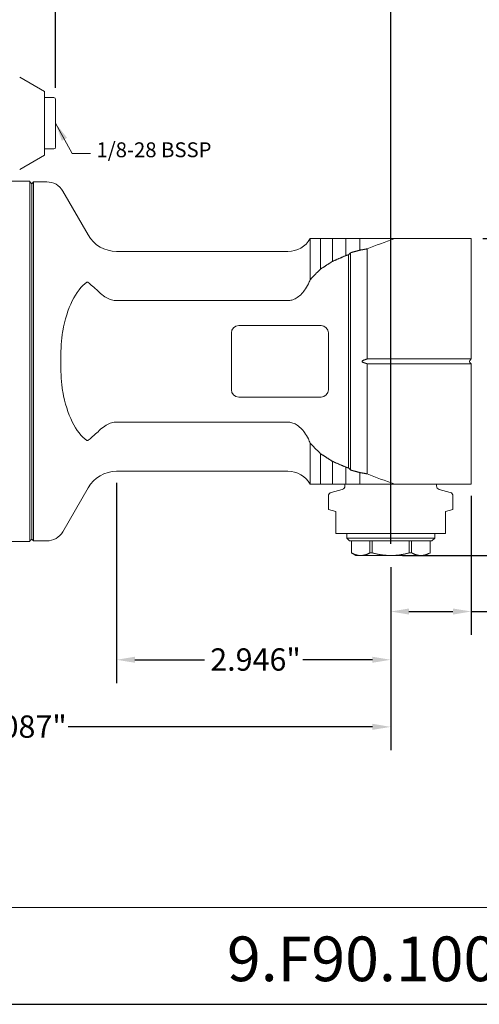
# Model space of a CAD drawing. Units: inches. Extents: x 0.5 to 21.5, y 0.5 to 16.5.
# Drawn here: x 8.9 to 13.9, y 0.5 to 11.1 of the extents above; entities that cross this region are included whole.
import ezdxf

# ---------------------------------------------------------------- set-up
doc = ezdxf.new("R2010")
doc.units = ezdxf.units.IN
doc.header["$LTSCALE"] = 2
doc.header["$MEASUREMENT"] = 0
doc.layers.get('0').update_dxf_attribs({"lineweight": 25})
doc.layers.add('D', color=7, linetype='Continuous', lineweight=18)
doc.layers.add('L', color=7, linetype='Continuous', lineweight=18)
doc.styles.add('DEFAULT-ANSI', font='arial.ttf')
doc.styles.add('Text Style52', font='arial.ttf')
doc.dimstyles.new('INCH', dxfattribs={"dimscale": 2, "dimtxt": 0.12, "dimasz": 0.098425, "dimexe": 0.125, "dimexo": 0.0625, "dimgap": 0.031496, "dimtad": 0, "dimtih": 1, "dimtoh": 1, "dimdec": 3, "dimrnd": 1e-08, "dimzin": 4, "dimdsep": 46, "dimtxsty": 'DEFAULT-ANSI', "dimcen": 0.09, "dimdle": 0.393701, "dimclrd": 7, "dimclre": 7, "dimclrt": 7, "dimadec": 0, "dimazin": 1, "dimtfac": 0.666667, "dimtdec": 3, "dimtofl": 0, "dimtmove": 0, "dimatfit": 3, "dimfxl": 1, "dimtolj": 1, "dimtzin": 4, "dimlwd": 25, "dimlwe": 25, "dimarcsym": 0})
doc.dimstyles.new('INCH$7', dxfattribs={"dimscale": 2, "dimtxt": 0.12, "dimasz": 0.098425, "dimexe": 0.125, "dimexo": 0.0625, "dimgap": 0.031496, "dimtad": 0, "dimtih": 1, "dimtoh": 1, "dimdec": 3, "dimrnd": 1e-08, "dimzin": 4, "dimdsep": 46, "dimtxsty": 'DEFAULT-ANSI', "dimcen": 0.09, "dimdle": 0.393701, "dimclrd": 7, "dimclre": 7, "dimclrt": 7, "dimadec": 0, "dimazin": 1, "dimtfac": 0.666667, "dimtdec": 3, "dimtofl": 0, "dimtmove": 0, "dimatfit": 3, "dimfxl": 1, "dimtolj": 1, "dimtzin": 4, "dimlwd": 15, "dimlwe": 25, "dimarcsym": 0})

# ---------------------------------------------------------------- blocks, each defined once
blk = doc.blocks.new('Borders A PLAIN')
at = {"layer": 'L', "color": 7, "linetype": 'Continuous', "lineweight": 25}
blk.add_line((0.2492, 0.2483), (10.7492, 0.2483), dxfattribs=at)
blk = doc.blocks.new('Title Blocks CUSTOMER')
at = {"layer": 'D'}
for p, q in [((13.5776, 0.77), (8.3076, 0.77)), ((8.3076, 0.25), (15.8676, 0.25))]:
    blk.add_line(p, q, dxfattribs=at)
at = {"layer": 'D', "color": 7, "style": 'Text Style52'}
blk.add_attdef('PART_NUMBER_001', (10.6924, 0.3743), '', height=0.24, dxfattribs=at)
blk = doc.blocks.new('*D40')
at = {"layer": 'D', "color": 7, "linetype": 'Continuous', "lineweight": 25, "transparency": 16777216}
for p, q in [((5.822, 6.406), (5.822, 3.228)), ((12.909, 5.194), (12.909, 3.228)), ((6.019, 3.478), (8.39, 3.478)), ((12.712, 3.478), (9.442, 3.478))]:
    blk.add_line(p, q, dxfattribs=at)
at = {"layer": 'D', "color": 7, "linetype": 'Continuous', "transparency": 16777216}
for points in [[(6.019, 3.511), (6.019, 3.446), (5.822, 3.478)], [(12.712, 3.511), (12.712, 3.446), (12.909, 3.478)]]:
    blk.add_solid(points, dxfattribs=at)
at = {"layer": 'Defpoints', "color": 0, "linetype": 'Continuous', "transparency": 16777216}
for p in [(5.822, 6.531), (12.909, 5.319), (12.909, 3.478)]:
    blk.add_point(p, dxfattribs=at)
at = {"layer": 'D', "color": 7, "linetype": 'Continuous', "lineweight": 25, "transparency": 16777216, "insert": (8.453, 3.601), "char_height": 0.24, "attachment_point": 1, "style": 'DEFAULT-ANSI'}
blk.add_mtext('\\A1;\\fArial|b0|i0;7.087"', dxfattribs=at)
blk = doc.blocks.new('*D41')
at = {"layer": 'D', "color": 7, "linetype": 'Continuous', "lineweight": 25, "transparency": 16777216}
for p, q in [((9.962, 6.1), (9.962, 3.949)), ((12.909, 5.194), (12.909, 3.949)), ((10.159, 4.199), (10.906, 4.199)), ((12.712, 4.199), (11.965, 4.199))]:
    blk.add_line(p, q, dxfattribs=at)
at = {"layer": 'D', "color": 7, "linetype": 'Continuous', "transparency": 16777216}
for points in [[(10.159, 4.232), (10.159, 4.167), (9.962, 4.199)], [(12.712, 4.232), (12.712, 4.167), (12.909, 4.199)]]:
    blk.add_solid(points, dxfattribs=at)
at = {"layer": 'Defpoints', "color": 0, "linetype": 'Continuous', "transparency": 16777216}
for p in [(9.962, 6.225), (12.909, 5.319), (9.962, 4.199)]:
    blk.add_point(p, dxfattribs=at)
at = {"layer": 'D', "color": 7, "linetype": 'Continuous', "lineweight": 25, "transparency": 16777216, "insert": (10.969, 4.322), "char_height": 0.24, "attachment_point": 1, "style": 'DEFAULT-ANSI'}
blk.add_mtext('\\A1;\\fArial|b0|i0;2.946"', dxfattribs=at)
blk = doc.blocks.new('*D42')
at = {"layer": 'D', "color": 7, "linetype": 'Continuous', "lineweight": 25, "transparency": 16777216}
for p, q in [((9.306, 10.346), (9.306, 11.964)), ((12.909, 5.444), (12.909, 11.964)), ((9.503, 11.714), (10.58, 11.714)), ((12.712, 11.714), (11.635, 11.714))]:
    blk.add_line(p, q, dxfattribs=at)
at = {"layer": 'D', "color": 7, "linetype": 'Continuous', "transparency": 16777216}
for points in [[(9.503, 11.746), (9.503, 11.681), (9.306, 11.714)], [(12.712, 11.746), (12.712, 11.681), (12.909, 11.714)]]:
    blk.add_solid(points, dxfattribs=at)
at = {"layer": 'Defpoints', "color": 0, "linetype": 'Continuous', "transparency": 16777216}
for p in [(12.909, 11.714), (9.306, 10.221), (12.909, 5.319)]:
    blk.add_point(p, dxfattribs=at)
at = {"layer": 'D', "color": 7, "linetype": 'Continuous', "lineweight": 25, "transparency": 16777216, "insert": (10.643, 11.836), "char_height": 0.24, "attachment_point": 1, "style": 'DEFAULT-ANSI'}
blk.add_mtext('\\A1;\\fArial|b0|i0;3.602"', dxfattribs=at)
blk = doc.blocks.new('*D45')
at = {"layer": 'D', "color": 7, "linetype": 'Continuous', "lineweight": 25, "transparency": 16777216}
for p, q in [((13.9, 8.725), (14.985, 8.725)), ((14.735, 8.528), (14.735, 7.208)), ((14.735, 5.516), (14.735, 6.837)), ((13.034, 5.319), (14.985, 5.319))]:
    blk.add_line(p, q, dxfattribs=at)
at = {"layer": 'D', "color": 7, "linetype": 'Continuous', "transparency": 16777216}
for points in [[(14.702, 8.528), (14.768, 8.528), (14.735, 8.725)], [(14.702, 5.516), (14.768, 5.516), (14.735, 5.319)]]:
    blk.add_solid(points, dxfattribs=at)
at = {"layer": 'Defpoints', "color": 0, "linetype": 'Continuous', "transparency": 16777216}
for p in [(13.775, 8.725), (12.909, 5.319), (14.735, 5.319)]:
    blk.add_point(p, dxfattribs=at)
at = {"layer": 'D', "color": 7, "linetype": 'Continuous', "lineweight": 25, "transparency": 16777216, "insert": (14.271, 7.145), "char_height": 0.24, "attachment_point": 1, "style": 'DEFAULT-ANSI'}
blk.add_mtext('\\A1;\\fArial|b0|i0;3.406"', dxfattribs=at)
blk = doc.blocks.new('*D46')
at = {"layer": 'D', "color": 7, "linetype": 'Continuous', "lineweight": 25, "transparency": 16777216}
for p, q in [((13.775, 5.962), (13.775, 4.468)), ((12.909, 5.194), (12.909, 4.468)), ((13.105, 4.718), (13.578, 4.718)), ((13.775, 4.718), (14.345, 4.718))]:
    blk.add_line(p, q, dxfattribs=at)
at = {"layer": 'D', "color": 7, "linetype": 'Continuous', "transparency": 16777216}
for points in [[(13.105, 4.75), (13.105, 4.685), (12.909, 4.718)], [(13.578, 4.75), (13.578, 4.685), (13.775, 4.718)]]:
    blk.add_solid(points, dxfattribs=at)
at = {"layer": 'Defpoints', "color": 0, "linetype": 'Continuous', "transparency": 16777216}
for p in [(13.775, 6.087), (12.909, 5.319), (12.909, 4.718)]:
    blk.add_point(p, dxfattribs=at)
at = {"layer": 'D', "color": 7, "linetype": 'Continuous', "lineweight": 25, "transparency": 16777216, "insert": (14.408, 4.84), "char_height": 0.24, "attachment_point": 1, "style": 'DEFAULT-ANSI'}
blk.add_mtext('\\A1;\\fArial|b0|i0;.866"', dxfattribs=at)

msp = doc.modelspace()

# ---------------------------------------------------------------- linework, layer by layer
at = {"layer": 'L'}
for p, q in [((9.1882, 10.3064), (8.9203, 10.4611)), ((9.1882, 9.6238), (9.1882, 10.3064)), ((9.1882, 10.2407), (9.2866, 10.2407)), ((9.3063, 9.7092), (9.3063, 10.221)), ((9.1882, 9.6895), (9.2866, 9.6895)), ((9.1882, 9.6238), (8.9203, 9.4691)), ((8.7433, 9.3431), (9.0307, 9.3431)), ((9.0307, 5.469), (9.0307, 9.3431)), ((9.0504, 9.3155), (9.0307, 9.3352)), ((9.0504, 9.3155), (9.0701, 9.3352)), ((9.0504, 9.3155), (9.0504, 5.4966)), ((9.0701, 9.3352), (9.0701, 5.4769)), ((9.2123, 9.3352), (9.0701, 9.3352)), ((9.6556, 8.7643), (9.3828, 9.2368)), ((12.155, 8.725), (12.0425, 8.725)), ((12.0425, 8.284), (12.0425, 8.725)), ((12.155, 8.725), (12.2816, 8.725)), ((12.155, 8.725), (12.155, 8.3983)), ((12.2816, 8.725), (12.2816, 8.4799)), ((12.427, 8.725), (12.427, 8.5432)), ((12.5752, 8.6007), (12.5752, 8.725)), ((12.9519, 8.725), (13.1328, 8.725)), ((13.7748, 8.725), (13.1328, 8.725)), ((13.7748, 7.4323), (13.7748, 8.725)), ((11.8038, 8.5872), (9.9624, 8.5872)), ((12.4752, 8.5733), (12.4752, 6.2389)), ((12.6553, 8.6151), (12.6553, 7.4318)), ((12.4555, 8.5512), (12.4555, 6.2609)), ((9.9624, 8.0589), (11.8038, 8.0589)), ((11.2748, 7.7899), (12.1606, 7.7899)), ((11.196, 7.1009), (11.196, 7.7112)), ((12.2394, 7.7112), (12.2394, 7.1009)), ((12.6765, 7.4323), (13.1328, 7.4323)), ((13.1328, 7.4323), (13.7748, 7.4323)), ((13.7597, 7.4172), (13.7748, 7.4323)), ((12.6553, 7.3804), (12.6553, 6.197)), ((13.1328, 7.3798), (12.6765, 7.3798)), ((13.1328, 7.3798), (13.7748, 7.3798)), ((13.7597, 7.3949), (13.7748, 7.3798)), ((13.7748, 6.0872), (13.7748, 7.3798)), ((12.1606, 7.0222), (11.2748, 7.0222)), ((11.8038, 6.7532), (9.9624, 6.7532)), ((12.0425, 6.5281), (12.0425, 6.0872)), ((12.155, 6.0872), (12.155, 6.4138)), ((12.2816, 6.0872), (12.2816, 6.3322)), ((12.427, 6.0872), (12.427, 6.2689)), ((11.8038, 6.225), (9.9624, 6.225)), ((12.5752, 6.0872), (12.5752, 6.2114)), ((9.6556, 6.0478), (9.3828, 5.5753)), ((12.0425, 6.0872), (12.155, 6.0872)), ((12.4165, 6.0872), (12.4165, 6.0675)), ((13.1328, 6.0872), (12.9519, 6.0872)), ((13.7748, 6.0872), (13.1328, 6.0872)), ((13.4008, 6.0872), (13.4008, 6.0675)), ((12.2394, 5.9596), (12.2394, 5.813)), ((12.3873, 6.0294), (12.2685, 5.9976)), ((13.43, 6.0294), (13.5488, 5.9976)), ((13.5779, 5.9596), (13.5779, 5.813)), ((12.3181, 5.7919), (12.2394, 5.813)), ((12.3181, 5.7919), (12.3181, 5.595)), ((13.4992, 5.7919), (13.5779, 5.813)), ((13.4992, 5.595), (13.4992, 5.7919)), ((12.3181, 5.595), (12.3181, 5.5557)), ((12.3181, 5.5557), (13.4992, 5.5557)), ((12.4362, 5.5064), (12.4362, 5.5557)), ((12.4362, 5.5064), (13.3811, 5.5064)), ((12.4657, 5.4769), (12.4362, 5.5064)), ((13.3516, 5.4769), (13.3811, 5.5064)), ((13.3811, 5.5064), (13.3811, 5.5557)), ((13.4992, 5.5557), (13.4992, 5.595)), ((8.7433, 5.469), (9.0307, 5.469)), ((9.0504, 5.4966), (9.0307, 5.4769)), ((9.0504, 5.4966), (9.0701, 5.4769)), ((9.2123, 5.4769), (9.0701, 5.4769)), ((12.4657, 5.4769), (13.3516, 5.4769)), ((12.4854, 5.4769), (12.4854, 5.3479)), ((12.4857, 5.3479), (12.4857, 5.4769)), ((12.6838, 5.4769), (12.6838, 5.3479)), ((12.7106, 5.3479), (12.7106, 5.4769)), ((13.1067, 5.4769), (13.1067, 5.3479)), ((13.1335, 5.3479), (13.1335, 5.4769)), ((13.3316, 5.4769), (13.3316, 5.3479)), ((13.3319, 5.4769), (13.3319, 5.3479)), ((12.4854, 5.3479), (12.4857, 5.3479)), ((12.5346, 5.3194), (12.4854, 5.3479)), ((12.5346, 5.3194), (12.5847, 5.3194)), ((12.5847, 5.3194), (12.9086, 5.3194)), ((12.6838, 5.3479), (12.7106, 5.3479)), ((12.9086, 5.3194), (13.2326, 5.3194)), ((13.1067, 5.3479), (13.1335, 5.3479)), ((13.2326, 5.3194), (13.2827, 5.3194)), ((13.2827, 5.3194), (13.3319, 5.3479)), ((13.3316, 5.3479), (13.3319, 5.3479))]:
    msp.add_line(p, q, dxfattribs=at)
for centre, radius, start, end in [((9.2866, 10.221), 0.0197, 0, 90), ((9.2866, 9.7092), 0.0197, 270, 0), ((9.2123, 9.1383), 0.1969, 30, 90), ((9.9624, 8.9415), 0.3543, 210, 270), ((11.8038, 8.8627), 0.2756, 270, 330), ((11.2748, 7.7112), 0.0787, 90, 180), ((12.1606, 7.7112), 0.0787, 0, 90), ((13.7709, 7.4061), 0.0157, 135, 225), ((11.2748, 7.1009), 0.0787, 180, 270), ((12.1606, 7.1009), 0.0787, 270, 0), ((9.9624, 5.8706), 0.3543, 90, 150), ((11.8038, 5.9494), 0.2756, 30, 90), ((12.3772, 6.0675), 0.0394, 285, 0), ((13.4401, 6.0675), 0.0394, 180, 255), ((12.2787, 5.9596), 0.0394, 105, 180), ((13.5386, 5.9596), 0.0394, 0, 75), ((9.2123, 5.6738), 0.1969, 270, 330)]:
    msp.add_arc(centre, radius, start, end, dxfattribs=at)
for centre, major_axis, ratio, start_param, end_param in [((21.798, 7.4061), (10.5677, 0), 0.2281338, 2.5627375, 2.6162408), ((13.8225, 7.4061), (-1.8006, 0), 0.9771488, 5.5578285, 5.5744652), ((9.7739, 7.4061), (0, -0.8952), 0.4688777, 3.4598224, 4.3409335), ((9.7739, 7.4061), (0, 0.8952), 0.4688777, 1.9422518, 2.8233629), ((13.8225, 7.4061), (-1.8006, 0), 0.9771488, 0.7087201, 0.7253568), ((21.798, 7.4061), (10.5677, 0), 0.2281338, 3.6669445, 3.7204478)]:
    msp.add_ellipse(centre, major_axis=major_axis, ratio=ratio, start_param=start_param, end_param=end_param, dxfattribs=at)
for points, weights in [([(12.2816, 8.725), (12.3487, 8.725), (12.427, 8.725)], [1.02307218802, 1.02583835841, 1.02733561922]), ([(12.427, 8.725), (12.498, 8.725), (12.5752, 8.725)], [1.01122185855, 1.01206055847, 1.0124586282]), ([(12.5752, 8.725), (12.7524, 8.725), (12.9519, 8.725)], [1.00536384081, 1.00593304682, 1.00549273102]), ([(12.4752, 8.5733), (12.5246, 8.5869), (12.5752, 8.6007)], [1.00015702311, 1.00020849465, 1.00017895558]), ([(12.5752, 8.6007), (12.615, 8.6079), (12.6553, 8.6151)], [1.00019670943, 1.00023293476, 1.00024718558]), ([(12.2816, 8.4799), (12.2158, 8.4383), (12.155, 8.3983)], [1.04074833672, 1.05400179133, 1.06655200973]), ([(12.427, 8.5432), (12.3522, 8.5111), (12.2816, 8.4799)], [1.00886668559, 1.01881573244, 1.02839313689]), ([(12.427, 8.5432), (12.4412, 8.5472), (12.4555, 8.5512)], [1.01602375273, 1.01479304978, 1.01355670008]), ([(12.155, 8.3983), (12.0953, 8.3395), (12.0425, 8.284)], [1.09993449274, 1.11957149631, 1.1375390849]), ([(12.6129, 7.4172), (12.6344, 7.4254), (12.6553, 7.4318)], [2.34257037547, 2.36328345944, 2.37951455853]), ([(12.6765, 7.4323), (12.6659, 7.4323), (12.6553, 7.4318)], [1.05761844635, 1.05761844635, 1.05705222464]), ([(12.6553, 7.3804), (12.6344, 7.3867), (12.6129, 7.3949)], [2.37951455892, 2.36328345983, 2.34257037585]), ([(12.6765, 7.3798), (12.6659, 7.3798), (12.6553, 7.3804)], [1.05761857198, 1.05761857198, 1.0570523502]), ([(12.0425, 6.5281), (12.0953, 6.4726), (12.155, 6.4138)], [1.13756783349, 1.1195997872, 1.099962283]), ([(12.155, 6.4138), (12.2158, 6.3738), (12.2816, 6.3322)], [1.06657051683, 1.05402008065, 1.04076639607]), ([(12.2816, 6.3322), (12.3522, 6.3011), (12.427, 6.2689)], [1.02840572051, 1.01882819886, 1.00887903028]), ([(12.4555, 6.2609), (12.4412, 6.2649), (12.427, 6.2689)], [1.01355670022, 1.01479304992, 1.01602375287]), ([(12.5752, 6.2114), (12.5246, 6.2252), (12.4752, 6.2389)], [1.00017895558, 1.00020849465, 1.00015702311]), ([(12.6553, 6.197), (12.615, 6.2042), (12.5752, 6.2114)], [1.00024718424, 1.00023293366, 1.00019670857]), ([(12.155, 6.0872), (12.2091, 6.0872), (12.2816, 6.0872)], [1.04367339942, 1.05088657348, 1.05499120016]), ([(12.2816, 6.0872), (12.3487, 6.0872), (12.427, 6.0872)], [1.02307218802, 1.02583835841, 1.02733561922]), ([(12.427, 6.0872), (12.498, 6.0872), (12.5752, 6.0872)], [1.01122185855, 1.01206055847, 1.0124586282]), ([(12.5752, 6.0872), (12.7524, 6.0872), (12.9519, 6.0872)], [1.00536384081, 1.00593304682, 1.00549273102]), ([(12.4857, 5.3479), (12.5383, 5.3194), (12.5847, 5.3194)], [1.36593847101, 1.4558028441, 1.4558028441]), ([(12.5847, 5.3194), (12.6312, 5.3194), (12.6838, 5.3479)], [1.4558028441, 1.4558028441, 1.36593847101]), ([(12.7106, 5.3479), (12.8157, 5.3194), (12.9086, 5.3194)], [1.36593847101, 1.4558028441, 1.4558028441]), ([(12.9086, 5.3194), (13.0016, 5.3194), (13.1067, 5.3479)], [1.4558028441, 1.4558028441, 1.365938471]), ([(13.1335, 5.3479), (13.1861, 5.3194), (13.2326, 5.3194)], [1.36593847101, 1.4558028441, 1.4558028441]), ([(13.3316, 5.3479), (13.279, 5.3194), (13.2326, 5.3194)], [1.365938471, 1.4558028441, 1.4558028441])]:
    msp.add_rational_spline(points, weights, degree=2, dxfattribs=at)
for points, knots in [([(9.6426, 8.2563), (9.6429, 8.2566), (9.6432, 8.2568), (9.6453, 8.2578), (9.6472, 8.258), (9.6511, 8.2571), (9.6533, 8.256), (9.6556, 8.2545)], [2.186732002, 2.186732002, 2.186732002, 2.186732002, 2.193649691, 2.193649691, 2.227225548, 2.227225548, 2.260583737, 2.260583737, 2.260583737, 2.260583737]), ([(9.7906, 8.1363), (9.7764, 8.1496), (9.762, 8.1623), (9.7254, 8.1943), (9.7058, 8.2116), (9.6786, 8.2357), (9.6692, 8.2441), (9.6595, 8.2517), (9.6575, 8.2532), (9.6556, 8.2545)], [-3.98683364, -3.98683364, -3.98683364, -3.98683364, -3.89042705, -3.89042705, -3.73684578, -3.73684578, -3.62659865, -3.62659865, -3.59658856, -3.59658856, -3.59658856, -3.59658856]), ([(11.8038, 8.0589), (11.8174, 8.0589), (11.8335, 8.0613), (11.8611, 8.0691), (11.8778, 8.0764), (11.908, 8.0942), (11.9252, 8.1076), (11.9564, 8.1379), (11.9704, 8.1548), (11.9969, 8.1914), (12.0112, 8.2152), (12.0304, 8.2545), (12.0369, 8.2693), (12.0425, 8.284)], [-2.49776209, -2.49776209, -2.49776209, -2.49776209, -2.39437637, -2.39437637, -2.27902658, -2.27902658, -2.12689265, -2.12689265, -1.97475873, -1.97475873, -1.78223567, -1.78223567, -1.66971058, -1.66971058, -1.66971058, -1.66971058]), ([(9.9624, 8.0589), (9.9449, 8.0589), (9.9241, 8.062), (9.8883, 8.0721), (9.8668, 8.0816), (9.8296, 8.1034), (9.8093, 8.1189), (9.7906, 8.1363)], [3.14237431, 3.14237431, 3.14237431, 3.14237431, 3.27591971, 3.27591971, 3.42534326, 3.42534326, 3.60467442, 3.60467442, 3.60467442, 3.60467442]), ([(9.3828, 7.731), (9.3804, 7.7178), (9.3783, 7.7033), (9.3657, 7.6053), (9.3611, 7.497), (9.3611, 7.3151), (9.3657, 7.2069), (9.3783, 7.1088), (9.3804, 7.0943), (9.3828, 7.0811)], [-2.6604798, -2.6604798, -2.6604798, -2.6604798, -2.5549194, -2.5549194, -1.8622082, -1.8622082, -1.169497, -1.169497, -1.0639366, -1.0639366, -1.0639366, -1.0639366]), ([(12.6129, 7.4172), (12.6112, 7.4166), (12.6096, 7.4158), (12.606, 7.4138), (12.6038, 7.4121), (12.602, 7.4096), (12.6016, 7.4088), (12.6012, 7.4075), (12.6011, 7.4067), (12.6011, 7.4061), (12.6011, 7.4054), (12.6012, 7.4047), (12.6016, 7.4033), (12.602, 7.4025), (12.6038, 7.4), (12.606, 7.3983), (12.6096, 7.3963), (12.6112, 7.3955), (12.6129, 7.3949)], [0.499606264, 0.499606264, 0.499606264, 0.499606264, 0.512837778, 0.512837778, 0.530743969, 0.530743969, 0.53642497, 0.53642497, 0.541296442, 0.541296442, 0.541296442, 0.546167914, 0.546167914, 0.551848915, 0.551848915, 0.569755106, 0.569755106, 0.582986619, 0.582986619, 0.582986619, 0.582986619]), ([(9.6556, 6.5576), (9.656, 6.5579), (9.6565, 6.5582), (9.6625, 6.5626), (9.6692, 6.5682), (9.6917, 6.5879), (9.711, 6.6052), (9.7527, 6.6417), (9.7716, 6.6581), (9.7906, 6.6758)], [-6.59385884, -6.59385884, -6.59385884, -6.59385884, -6.58447782, -6.58447782, -6.47340066, -6.47340066, -6.27608158, -6.27608158, -6.12835446, -6.12835446, -6.12835446, -6.12835446]), ([(9.7906, 6.6758), (9.8093, 6.6932), (9.8296, 6.7087), (9.8668, 6.7305), (9.8883, 6.74), (9.9241, 6.7502), (9.9449, 6.7532), (9.9624, 6.7532)], [2.6800742, 2.6800742, 2.6800742, 2.6800742, 2.85940536, 2.85940536, 3.00882891, 3.00882891, 3.14237431, 3.14237431, 3.14237431, 3.14237431]), ([(12.0425, 6.5281), (12.0369, 6.5428), (12.0304, 6.5576), (12.0112, 6.5969), (11.9969, 6.6207), (11.9704, 6.6573), (11.9564, 6.6742), (11.9252, 6.7045), (11.908, 6.7179), (11.8778, 6.7357), (11.8611, 6.7431), (11.8335, 6.7508), (11.8174, 6.7532), (11.8038, 6.7532)], [-3.32581352, -3.32581352, -3.32581352, -3.32581352, -3.21328851, -3.21328851, -3.02076546, -3.02076546, -2.86863153, -2.86863153, -2.7164976, -2.7164976, -2.60114782, -2.60114782, -2.49776209, -2.49776209, -2.49776209, -2.49776209]), ([(9.6556, 6.5576), (9.6533, 6.5561), (9.6511, 6.555), (9.6472, 6.5542), (9.6453, 6.5543), (9.6432, 6.5553), (9.6429, 6.5555), (9.6426, 6.5558)], [-2.260583737, -2.260583737, -2.260583737, -2.260583737, -2.227225548, -2.227225548, -2.193649691, -2.193649691, -2.186732002, -2.186732002, -2.186732002, -2.186732002])]:
    msp.add_open_spline(points, degree=3, knots=knots, dxfattribs=at)

# ---------------------------------------------------------------- block references
at = {"xscale": 2, "yscale": 2, "zscale": 2}
msp.add_blockref('Borders A PLAIN', (0, 0), dxfattribs=at)
msp.add_blockref('Title Blocks CUSTOMER', (-10.2368, -0.0034), dxfattribs=at).add_auto_attribs({'PART_NUMBER_001': '9.F90.10000-1C40'})

# ---------------------------------------------------------------- texts
at = {"layer": 'D', "color": 7, "insert": (9.7456, 9.7599), "char_height": 0.16, "width": 1.292195, "attachment_point": 1, "style": 'DEFAULT-ANSI'}
msp.add_mtext('\\fArial|b0|i0;\\H0.1600;1/8-28 BSSP', dxfattribs=at)

# ---------------------------------------------------------------- dimensions: what is measured, and where the dimension line sits
at = {"layer": 'D', "color": 7, "linetype": 'Continuous', "lineweight": 25}
for base, p1, p2, angle, override, picture, middle in [((12.9086, 11.7136), (9.3063, 10.221), (12.9086, 5.3194), 180, {"dimgap": 0.031496, "dimtih": 0, "dimtoh": 0, "dimdec": 3, "dimtol": 0, "dimlim": 0, "dimtp": 0, "dimtm": 0, "dimtdec": 3, "dimatfit": 1}, '*D42', (11.1075, 11.7136)), ((14.735, 5.3194), (13.7748, 8.725), (12.9086, 5.3194), 90, {"dimgap": 0.031496, "dimdec": 3, "dimtol": 0, "dimlim": 0, "dimtp": 0, "dimtm": 0, "dimtdec": 3, "dimatfit": 1}, '*D45', (14.735, 7.0222)), ((12.9086, 3.4784), (5.822, 6.5311), (12.9086, 5.3194), 180, {"dimgap": 0.031496, "dimtih": 0, "dimtoh": 0, "dimdec": 3, "dimtol": 0, "dimlim": 0, "dimtp": 0, "dimtm": 0, "dimtdec": 3, "dimatfit": 1}, '*D40', (8.9163, 3.4784)), ((9.9624, 4.1994), (12.9086, 5.3194), (9.9624, 6.225), 180, {"dimgap": 0.031496, "dimtih": 0, "dimtoh": 0, "dimdec": 3, "dimtol": 0, "dimlim": 0, "dimtp": 0, "dimtm": 0, "dimtdec": 3, "dimatfit": 1}, '*D41', (11.4355, 4.1994))]:
    dim = msp.add_linear_dim(base=base, p1=p1, p2=p2, angle=angle, text='\\fArial|b0|i0;<>"', dimstyle='INCH', override=override, dxfattribs=at)
    dim.commit()
    dim.dimension.update_dxf_attribs({"geometry": picture, "text_midpoint": middle, "dimtype": 160})
dim = msp.add_linear_dim(base=(12.9086, 4.7176), p1=(13.7748, 6.0872), p2=(12.9086, 5.3194), text='\\fArial|b0|i0;<>"', dimstyle='INCH', override={"dimgap": 0.031496, "dimtih": 0, "dimtoh": 0, "dimdec": 3, "dimtol": 0, "dimlim": 0, "dimtp": 0, "dimtm": 0, "dimtdec": 3, "dimatfit": 2}, dxfattribs=at)
dim.commit()
dim.dimension.update_dxf_attribs({"geometry": '*D46', "text_midpoint": (14.7708, 4.7176), "dimtype": 160})

# ---------------------------------------------------------------- leaders
at = {"layer": 'D', "color": 7, "linetype": 'Continuous', "lineweight": 18, "annotation_type": 0, "has_hookline": 1, "hookline_direction": 0, "text_width": 1.2582}
msp.add_leader([(9.3063, 9.9651), (9.4858, 9.6399), (9.6826, 9.6399)], dimstyle='INCH$7', override={"dimtad": 0}, dxfattribs=at)

doc.saveas('drawing.dxf')
